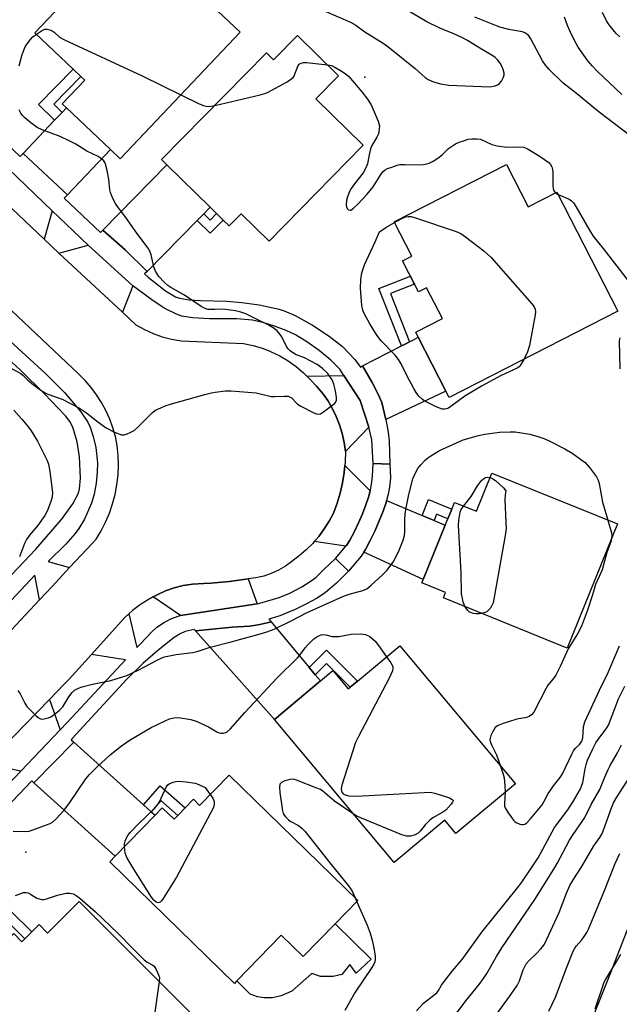
# Model space of a CAD drawing. Units: inches. Extents: x 1333761 to 1339761, y 517446 to 521446.
# Drawn here: x 1336103 to 1336286, y 517896 to 518196 of the extents above; entities that cross this region are included whole.
import ezdxf

# ---------------------------------------------------------------- set-up
doc = ezdxf.new("R2010")
doc.units = ezdxf.units.IN
doc.header["$MEASUREMENT"] = 0
for name, color, linetype in [('BLDG-Footprint', 5, 'Continuous'), ('CULTRL-Pad', 6, 'Continuous'), ('ELEV-Spot Elevation', 7, 'Continuous'), ('TRANS-Driveway', 251, 'Continuous'), ('TRANS-Non Street Sidewalk', 7, 'Continuous'), ('TRANS-Road', 130, 'Continuous'), ('TRANS-Street Sidewalk', 7, 'Continuous'), ('Undefined', 1, 'Continuous')]:
    doc.layers.add(name, color=color, linetype=linetype)

msp = doc.modelspace()

# ---------------------------------------------------------------- linework, layer by layer
at = {"layer": 'BLDG-Footprint'}
for points, elevation in [([(1336170.66, 518192.58), (1336134.1, 518154.03), (1336131.12, 518156.86), (1336117.71, 518169.58), (1336116.42, 518170.81), (1336123.26, 518178.02), (1336122.11, 518179.1), (1336119.71, 518181.38), (1336108.09, 518192.41), (1336144.54, 518230.84), (1336162.02, 518214.27), (1336155.29, 518207.16)], 353.42), ([(1336188.17, 518191.63), (1336200.67, 518179.36), (1336193.75, 518172.31), (1336208.17, 518158.14), (1336179.47, 518128.93), (1336170.98, 518137.28), (1336167.3, 518133.53), (1336165.47, 518135.33), (1336163.42, 518137.34), (1336161.5, 518139.23), (1336148.33, 518152.16), (1336146.7, 518153.76), (1336178.65, 518186.29), (1336180.82, 518184.15)], 355.08), ([(1336251.84, 518152.28), (1336258.46, 518139.36), (1336267.24, 518143.86), (1336285.85, 518107.57), (1336234.41, 518081.19), (1336233.39, 518083.18), (1336224.98, 518099.59), (1336224.18, 518101.14), (1336232.32, 518105.31), (1336227.5, 518114.7), (1336225, 518113.42), (1336223.79, 518115.77), (1336223.51, 518116.32), (1336222.55, 518118.19), (1336222.19, 518118.9), (1336220.15, 518122.88), (1336222.98, 518124.33), (1336217.64, 518134.75)], 355.58), ([(1336247.42, 518058.17), (1336285.68, 518042.68), (1336270.35, 518004.82), (1336232.61, 518020.1), (1336233.28, 518021.78), (1336226.05, 518024.71), (1336226.45, 518025.71), (1336233.18, 518042.33), (1336233.95, 518044.23), (1336235.16, 518047.23), (1336235.99, 518049.26), (1336242.71, 518046.54)], 392.01), ([(1336219.33, 518005.55), (1336254.57, 517963.42), (1336236.46, 517948.27), (1336233.02, 517952.38), (1336217.61, 517939.49), (1336181.14, 517983.1), (1336195.14, 517994.81), (1336198.9, 517997.95), (1336203.56, 517992.37), (1336204.16, 517992.87), (1336206.4, 517994.74)], 358.43), ([(1336167.31, 517966.11), (1336206.55, 517927.83), (1336199.6, 517920.7), (1336189.9, 517910.75), (1336183.2, 517917.28), (1336169.6, 517903.33), (1336168.89, 517902.6), (1336130.87, 517939.69), (1336132.56, 517941.42), (1336144.73, 517953.89), (1336146.92, 517956.14), (1336150.5, 517952.66), (1336151.63, 517953.82), (1336153.85, 517956.09), (1336156.41, 517958.72), (1336158.3, 517956.87)], 359.8), ([(1336121.61, 517927.58), (1336160.59, 517888.52), (1336144.09, 517872.06), (1336137.47, 517878.69), (1336122.94, 517864.2), (1336085.5, 517901.72), (1336087.11, 517903.32), (1336098.55, 517914.74), (1336101.61, 517917.8), (1336104.13, 517915.27), (1336105.02, 517916.17), (1336107.12, 517918.26), (1336109.39, 517920.52), (1336111.95, 517917.95)], 360.48)]:
    msp.add_lwpolyline(points, close=True, dxfattribs=dict(at, elevation=elevation))
at = {"layer": 'CULTRL-Pad'}
msp.add_lwpolyline([(1336199.6, 517920.7), (1336210.61, 517909.96), (1336206.01, 517905.67), (1336204.08, 517908.33), (1336201.64, 517905.34), (1336198.97, 517904.7), (1336195.13, 517904.69), (1336192.46, 517905.65), (1336186.39, 517900.21), (1336183.19, 517898.82), (1336180.42, 517898.17), (1336177.97, 517898.17), (1336175.94, 517898.49), (1336173.7, 517899.34), (1336169.6, 517903.33), (1336183.21, 517917.28), (1336189.9, 517910.75)], close=True, dxfattribs=at)
at = {"layer": 'ELEV-Spot Elevation'}
for p in [(1336208.72, 518178.93, 353.59), (1336105.29, 517942.59, 358.07)]:
    msp.add_point(p, dxfattribs=at)
at = {"layer": 'TRANS-Driveway'}
for points in [[(1336118.03, 518143.06), (1336104.47, 518155.61), (1336114.09, 518165.75), (1336116.36, 518168.15), (1336117.71, 518169.58), (1336131.12, 518156.86)], [(1336113.38, 518138.16), (1336110.91, 518129.48), (1336091.18, 518148.11), (1336100.06, 518150.96)], [(1336159.55, 518137.24), (1336157.54, 518135.19), (1336142.26, 518119.64), (1336135.55, 518126.24), (1336128.83, 518132.29), (1336148.33, 518152.16), (1336161.5, 518139.23)], [(1336137.98, 518115.28), (1336134.77, 518107.24), (1336115.41, 518125.27), (1336124.31, 518127.7)], [(1336215.09, 518074.57), (1336213.81, 518079.74), (1336212.76, 518082.2), (1336210.92, 518085.81), (1336207.94, 518090.85), (1336219.84, 518096.96), (1336220.97, 518097.54), (1336222.26, 518098.2), (1336223.55, 518098.86), (1336224.98, 518099.59), (1336233.39, 518083.18)], [(1336209.93, 518072.14), (1336202.76, 518064.79), (1336202.38, 518067.54), (1336201.79, 518070.24), (1336200.99, 518072.89), (1336199.97, 518075.47), (1336198.75, 518077.95), (1336197.34, 518080.33), (1336195.74, 518082.6), (1336193.96, 518084.72), (1336192.02, 518086.7), (1336190.98, 518087.74), (1336202.31, 518087.97), (1336207.21, 518080.36)], [(1336210.33, 518052.79), (1336209.8, 518050.87), (1336209.01, 518048.51), (1336207.93, 518045.72), (1336206.74, 518042.98), (1336205.37, 518040.13), (1336204.07, 518037.73), (1336203.06, 518036.13), (1336202.87, 518035.9), (1336193.27, 518037.34), (1336193.68, 518037.82), (1336194.6, 518038.89), (1336196.27, 518041.15), (1336197.77, 518043.52), (1336199.1, 518046), (1336200.2, 518049.01), (1336201.11, 518052.09), (1336201.83, 518055.22), (1336202.34, 518058.39), (1336202.55, 518060.52)], [(1336226.15, 518045.28), (1336229.79, 518043.76), (1336233.18, 518042.33), (1336226.45, 518025.71), (1336208.36, 518034.1), (1336208.87, 518034.92), (1336210.33, 518037.6), (1336211.8, 518040.67), (1336213.08, 518043.61), (1336214.24, 518046.61), (1336215.13, 518049.25), (1336215.29, 518049.84)], [(1336175.82, 518018.3), (1336152.48, 518014.77), (1336144.13, 518020.41), (1336145.35, 518021.11), (1336147.91, 518022.28), (1336150.57, 518023.2), (1336153.3, 518023.87), (1336156.09, 518024.28), (1336159.43, 518024.47), (1336161.76, 518024.6), (1336167.42, 518025.17), (1336173.05, 518025.99)], [(1336191.68, 517998.95), (1336193.55, 517996.71), (1336195.14, 517994.81), (1336181.14, 517983.1), (1336157.06, 518010.07), (1336168.17, 518011.21), (1336173.52, 518011.52), (1336176.19, 518011.88), (1336178.86, 518012.5), (1336180.12, 518012.79)], [(1336115.8, 517979.86), (1336103.82, 517967.28), (1336093.43, 517969.39), (1336098, 517974.19), (1336112.5, 517989.16)], [(1336141.19, 517957.07), (1336143.55, 517954.95), (1336144.73, 517953.89), (1336132.56, 517941.42), (1336107.78, 517963.72), (1336119.99, 517976.1)]]:
    msp.add_lwpolyline(points, close=True, dxfattribs=at)
at = {"layer": 'TRANS-Non Street Sidewalk'}
for points in [[(1336116.36, 518168.15), (1336114.09, 518165.75), (1336109.16, 518170.56), (1336119.71, 518181.38), (1336122.12, 518179.1), (1336113.84, 518170.62)], [(1336157.54, 518135.19), (1336159.55, 518137.24), (1336161.49, 518135.35), (1336163.42, 518137.34), (1336165.47, 518135.33), (1336161.55, 518131.29)], [(1336222.26, 518098.2), (1336220.97, 518097.54), (1336219.84, 518096.96), (1336212.98, 518114.43), (1336222.55, 518118.19), (1336223.51, 518116.32), (1336223.79, 518115.77), (1336216.49, 518112.9)], [(1336229.79, 518043.76), (1336226.15, 518045.28), (1336228.1, 518050.09), (1336235.16, 518047.23), (1336233.95, 518044.23), (1336230.54, 518045.61)], [(1336193.55, 517996.71), (1336191.68, 517998.95), (1336197.03, 518004.23), (1336206.4, 517994.74), (1336204.16, 517992.87), (1336197, 518000.12)], [(1336143.55, 517954.95), (1336141.19, 517957.07), (1336146.24, 517962.8), (1336153.85, 517956.09), (1336151.63, 517953.82), (1336146.52, 517958.33)], [(1336096.67, 517916.62), (1336094.58, 517918.72), (1336100.65, 517924.76), (1336107.12, 517918.26), (1336105.02, 517916.17), (1336100.64, 517920.57)]]:
    msp.add_lwpolyline(points, close=True, dxfattribs=at)
at = {"layer": 'TRANS-Road'}
for points in [[(1336091.18, 518148.11, 0), (1336110.91, 518129.48, 0), (1336113.14, 518127.39, 0), (1336115.41, 518125.27, 0), (1336134.77, 518107.24, 0), (1336138.88, 518103.41, 0), (1336141.46, 518101.98, 0), (1336144.15, 518100.77, 0), (1336146.92, 518099.77, 0), (1336149.77, 518099.01, 0), (1336152.67, 518098.47, 0), (1336171.7, 518097.68, 0), (1336174.58, 518097.08, 0), (1336177.4, 518096.25, 0), (1336179.47, 518095.44, 0), (1336180.14, 518095.18, 0), (1336182.78, 518093.89, 0), (1336185.31, 518092.39, 0), (1336187.7, 518090.68, 0), (1336189.22, 518089.4, 0), (1336189.94, 518088.78, 0), (1336190.98, 518087.74, 0), (1336192.02, 518086.7, 0), (1336193.96, 518084.72, 0), (1336195.74, 518082.6, 0), (1336197.34, 518080.33, 0), (1336198.75, 518077.95, 0), (1336199.97, 518075.47, 0), (1336200.99, 518072.89, 0), (1336201.79, 518070.24, 0), (1336202.38, 518067.54, 0), (1336202.76, 518064.79, 0), (1336202.65, 518061.58, 0), (1336202.55, 518060.52, 0), (1336202.34, 518058.39, 0), (1336201.83, 518055.22, 0), (1336201.11, 518052.09, 0), (1336200.2, 518049.01, 0), (1336199.1, 518046, 0), (1336197.77, 518043.52, 0), (1336196.27, 518041.15, 0), (1336194.6, 518038.89, 0), (1336193.68, 518037.82, 0), (1336193.27, 518037.34, 0), (1336192.77, 518036.75, 0), (1336190.78, 518034.76, 0), (1336188.66, 518032.92, 0), (1336186.41, 518031.24, 0), (1336184.46, 518029.78, 0), (1336182.36, 518028.55, 0), (1336180.15, 518027.54, 0), (1336177.84, 518026.77, 0), (1336175.46, 518026.25, 0), (1336173.05, 518025.99, 0), (1336167.42, 518025.17, 0), (1336161.76, 518024.6, 0), (1336159.43, 518024.47, 0), (1336156.09, 518024.28, 0), (1336153.3, 518023.87, 0), (1336150.57, 518023.2, 0), (1336147.91, 518022.28, 0), (1336145.35, 518021.11, 0), (1336144.13, 518020.41, 0), (1336142.91, 518019.71, 0), (1336140.28, 518018.1, 0), (1336137.81, 518016.25, 0), (1336136.67, 518015.22, 0), (1336135.53, 518014.18, 0), (1336133.45, 518011.9, 0), (1336125.31, 518002.89, 0), (1336118.5, 517995.36, 0), (1336117.03, 517993.84, 0), (1336112.5, 517989.16, 0), (1336098, 517974.19, 0)], [(1336093.64, 518002.62, 0), (1336109.47, 518019.56, 0), (1336113.29, 518023.65, 0), (1336118.65, 518029.39, 0), (1336124.02, 518035.13, 0), (1336126.71, 518038.01, 0), (1336128.26, 518040.57, 0), (1336129.63, 518043.23, 0), (1336130.8, 518045.98, 0), (1336131.77, 518048.81, 0), (1336132.54, 518051.7, 0), (1336133.09, 518054.64, 0), (1336133.43, 518057.61, 0), (1336133.56, 518060.6, 0), (1336133.48, 518063.59, 0), (1336133.18, 518066.56, 0), (1336132.62, 518069.32, 0), (1336131.86, 518072.03, 0), (1336130.9, 518074.67, 0), (1336129.75, 518077.23, 0), (1336128.41, 518079.71, 0), (1336126.89, 518082.07, 0), (1336125.2, 518084.32, 0), (1336123.35, 518086.43, 0), (1336121.34, 518088.4, 0), (1336082.42, 518125.13, 0)]]:
    msp.add_polyline3d(points, dxfattribs=at)
at = {"layer": 'TRANS-Street Sidewalk'}
for points in [[(1336273.8, 517881.31), (1336283.48, 517905.43), (1336292.9, 517929.65), (1336302.08, 517953.96), (1336315.41, 517988.19), (1336328.98, 518022.32), (1336342.77, 518056.36), (1336367.75, 518118.14), (1336373.93, 518134.59), (1336379.92, 518151.12), (1336385.69, 518167.73), (1336389.48, 518179.09), (1336391.26, 518184.41), (1336396.61, 518201.15)], [(1336089.01, 518168.47), (1336103.61, 518154.7), (1336104.47, 518155.61), (1336118.03, 518143.06), (1336117.04, 518142.02), (1336128.12, 518131.57), (1336128.83, 518132.29), (1336135.55, 518126.24), (1336142.26, 518119.64), (1336141.54, 518118.91), (1336142.6, 518117.91), (1336147.85, 518113.8), (1336150.94, 518111.95), (1336152.15, 518111.53), (1336155.13, 518111.01), (1336158.55, 518110.78), (1336166.62, 518110.59), (1336171.19, 518110.17), (1336176.41, 518109.47), (1336182.57, 518108.19), (1336184.08, 518107.7), (1336187.41, 518106.27), (1336192.72, 518103.33), (1336197.8, 518099.96), (1336201.9, 518096.74), (1336205.64, 518092.78), (1336207.3, 518090.53), (1336207.94, 518090.85), (1336210.92, 518085.81), (1336212.76, 518082.2), (1336213.81, 518079.74), (1336215.09, 518074.57), (1336215.83, 518070.66), (1336216.07, 518068.05), (1336216.29, 518060.88), (1336211.22, 518061.12), (1336210.81, 518068.37), (1336209.93, 518072.14), (1336207.21, 518080.36), (1336202.31, 518087.97), (1336201, 518089.85), (1336198.29, 518092.63), (1336194.72, 518095.55), (1336190.94, 518098.23), (1336187.55, 518100.29), (1336184.64, 518101.67), (1336181.13, 518103), (1336177.53, 518104.11), (1336174.4, 518104.84), (1336169.65, 518105.18), (1336161.29, 518105.18), (1336156.17, 518105.54), (1336152.9, 518106.06), (1336151.27, 518106.59), (1336147.73, 518108.38), (1336144.11, 518110.73), (1336139.42, 518114.15), (1336137.98, 518115.28), (1336124.31, 518127.7), (1336119.77, 518132.03), (1336113.38, 518138.16), (1336100.06, 518150.96)], [(1336075.64, 517937.7), (1336103.82, 517967.28), (1336115.8, 517979.86), (1336117.94, 517982.1), (1336135.74, 518001.29), (1336125.31, 518002.89), (1336133.45, 518011.9), (1336135.53, 518014.18), (1336136.67, 518015.22), (1336139.16, 518004.96), (1336140.26, 518006.16), (1336143.58, 518009.7), (1336145.25, 518011.22), (1336147.28, 518012.55), (1336149.49, 518013.74), (1336152.07, 518014.68), (1336152.48, 518014.77), (1336175.82, 518018.3), (1336176.66, 518018.49), (1336182.58, 518020.25), (1336185.82, 518021.61), (1336189.43, 518023.47), (1336192.64, 518025.52), (1336193.86, 518026.5), (1336196.05, 518028.73), (1336199.77, 518032.16), (1336203.72, 518028.24), (1336200.01, 518024.65), (1336196.72, 518021.77), (1336194.12, 518020.04), (1336190.89, 518018.27), (1336187.44, 518016.61), (1336182.79, 518014.69), (1336180.15, 518013.86), (1336179.37, 518013.68), (1336180.12, 518012.79), (1336178.86, 518012.5), (1336176.19, 518011.88), (1336173.52, 518011.52), (1336168.17, 518011.21), (1336157.06, 518010.07), (1336156.67, 518010.51), (1336153.92, 518009.91), (1336152.32, 518009.15), (1336150.56, 518008.02), (1336145.57, 518004.14), (1336140.97, 518000.13), (1336136.1, 517995.33), (1336119.48, 517977.3), (1336119.1, 517976.9), (1336119.99, 517976.1), (1336107.78, 517963.72), (1336107.11, 517964.32), (1336089.26, 517945.6)]]:
    msp.add_lwpolyline(points, dxfattribs=at)
msp.add_lwpolyline([(1336216.29, 518060.88), (1336216.54, 518056.78), (1336216.24, 518053.93), (1336215.83, 518051.8), (1336215.29, 518049.84), (1336215.13, 518049.25), (1336214.24, 518046.61), (1336213.08, 518043.61), (1336211.8, 518040.67), (1336210.33, 518037.6), (1336208.87, 518034.92), (1336208.36, 518034.1), (1336207.57, 518032.85), (1336203.72, 518028.24), (1336199.77, 518032.16), (1336202.87, 518035.9), (1336203.06, 518036.13), (1336204.07, 518037.73), (1336205.37, 518040.13), (1336206.74, 518042.98), (1336207.93, 518045.72), (1336209.01, 518048.51), (1336209.8, 518050.87), (1336210.33, 518052.79), (1336210.41, 518053.07), (1336210.73, 518054.75), (1336210.99, 518057.23), (1336211.22, 518061.12)], close=True, dxfattribs=at)
for points in [[(1336093.76, 518019.64, 0), (1336108.35, 518035.01, 0), (1336116.21, 518044.05, 0), (1336119.62, 518048.76, 0), (1336121.37, 518052.02, 0), (1336121.72, 518053.34, 0), (1336121.99, 518056.6, 0), (1336121.65, 518063.11, 0), (1336120.93, 518067.73, 0), (1336119.66, 518072.19, 0), (1336118.72, 518073.89, 0), (1336117.37, 518075.69, 0), (1336110.99, 518082.37, 0), (1336103.64, 518089.55, 0), (1336087.69, 518104.2, 0)], [(1336100.47, 518098.51, 0), (1336111.43, 518088.45, 0), (1336117.07, 518082.72, 0), (1336122.04, 518076.85, 0), (1336124.22, 518073.66, 0), (1336124.95, 518072.2, 0), (1336125.88, 518069.38, 0), (1336126.65, 518065.99, 0), (1336127.19, 518061.31, 0), (1336127.08, 518058.44, 0), (1336126.72, 518055.09, 0), (1336126.14, 518051.78, 0), (1336125.36, 518048.98, 0), (1336123.15, 518044.11, 0), (1336121.49, 518041.25, 0), (1336120.38, 518039.77, 0), (1336117.47, 518036.53, 0), (1336112.13, 518031.27, 0), (1336118.65, 518029.39, 0), (1336113.29, 518023.65, 0), (1336109.47, 518019.56, 0), (1336108.08, 518027.11, 0), (1336090.68, 518008.56, 0)]]:
    msp.add_polyline3d(points, dxfattribs=at)
at = {"layer": 'Undefined'}
for p, q in [((1336266.79, 518143.63, 354), (1336267.61, 518143.15, 354)), ((1336205.71, 517928.65, 358), (1336206.22, 517927.49, 358))]:
    msp.add_line(p, q, dxfattribs=at)
for points, elevation in [([(1336196.8, 518198.96), (1336204.32, 518195.68), (1336205.96, 518194.8), (1336208.62, 518192.69), (1336214.29, 518189.26), (1336215.71, 518188.29), (1336224.06, 518181.51), (1336227.05, 518178.83), (1336227.99, 518178.2), (1336229.59, 518177.5), (1336230.69, 518177.14), (1336231.78, 518176.88), (1336234.29, 518176.47), (1336246.7, 518175.96), (1336248.38, 518176.31), (1336249.16, 518176.61), (1336249.62, 518176.89), (1336250.31, 518177.67), (1336250.95, 518178.86), (1336251.15, 518179.6), (1336251.13, 518180.13), (1336250.87, 518181.19), (1336250.34, 518182.49), (1336249.89, 518183.2), (1336249.18, 518184.08), (1336248.38, 518184.88), (1336247.74, 518185.37), (1336243.71, 518187.73), (1336239.94, 518190.06), (1336238.09, 518191.08), (1336235.84, 518192.12), (1336231.5, 518193.8), (1336227.53, 518195.82), (1336220.89, 518199.74)], 352), ([(1336286.4, 518191.25), (1336285.33, 518192.25), (1336284.38, 518193.31), (1336283.14, 518194.86), (1336282.35, 518196.03), (1336281.12, 518198.61)], 358), ([(1336289.92, 518160.77), (1336280.13, 518168.2), (1336277.86, 518170.03), (1336273.68, 518173.56), (1336269.04, 518177.2), (1336264.85, 518181.23), (1336263.74, 518182.54), (1336262.84, 518183.87), (1336259.24, 518190.56), (1336258.64, 518191.48), (1336258.1, 518192.03), (1336257.48, 518192.42), (1336256.71, 518192.69), (1336252.62, 518193.43), (1336249.88, 518194.13), (1336242.16, 518197.21)], 354), ([(1336287.07, 518173.59), (1336279.49, 518180.69), (1336277.95, 518182.34), (1336276.64, 518183.89), (1336273.72, 518188.06), (1336272.59, 518190.12), (1336271.18, 518193), (1336270.47, 518194.63), (1336269.54, 518197.16)], 356), ([(1336103.28, 518182.4), (1336104.2, 518185.85), (1336105.14, 518188.13), (1336105.69, 518189.07), (1336106.7, 518190.38), (1336107.48, 518191.17), (1336108.54, 518191.98)], 354), ([(1336108.54, 518191.98), (1336110.09, 518193.03), (1336111.08, 518193.52), (1336111.82, 518193.58), (1336113.04, 518193.23), (1336113.92, 518192.66), (1336115.61, 518191.15), (1336117.05, 518190.31), (1336140.75, 518179.27), (1336152.61, 518173.55)], 354), ([(1336162.9, 518170.25), (1336176.72, 518173.49), (1336178.15, 518173.88), (1336178.96, 518174.22), (1336184.95, 518177.51), (1336186.43, 518178.45), (1336186.83, 518178.85), (1336187.12, 518179.3), (1336188.34, 518182.44), (1336188.65, 518182.84), (1336189.25, 518183.19), (1336189.96, 518183.36), (1336190.84, 518183.37), (1336197.32, 518182.65)], 354), ([(1336197.32, 518182.65), (1336198.51, 518182.41), (1336199.29, 518182.09), (1336201.29, 518180.98), (1336202.72, 518180.06), (1336203.75, 518179.09), (1336207.71, 518174.47), (1336209.53, 518172.17), (1336210.65, 518170.43), (1336212.71, 518165.47), (1336213.11, 518164.07), (1336213.09, 518163), (1336212.8, 518161.67), (1336212.3, 518160.63), (1336210.85, 518158.1), (1336210.43, 518157.07), (1336209.97, 518155.2), (1336209.47, 518152.45), (1336209.11, 518151.42), (1336208.19, 518149.75), (1336205.54, 518146.38), (1336204.53, 518144.98), (1336204, 518144), (1336203.46, 518142.71), (1336203.09, 518141.36), (1336203.02, 518139.89), (1336203.09, 518139.34), (1336203.25, 518138.87), (1336203.74, 518138.42), (1336204.15, 518138.33), (1336204.37, 518138.38), (1336205.24, 518138.93), (1336206.53, 518140.16), (1336209.35, 518143.23), (1336211.21, 518145.43), (1336213.72, 518149.54), (1336214.23, 518150.14), (1336214.83, 518150.63), (1336215.58, 518151.01), (1336216.91, 518151.51), (1336218.54, 518152.05), (1336219.37, 518152.24), (1336220.84, 518152.32), (1336225.91, 518152.22), (1336227.02, 518152.36), (1336228.32, 518152.73), (1336229.55, 518153.29), (1336230.93, 518154.21), (1336232.23, 518155.24), (1336234.22, 518157.12), (1336236.36, 518158.56), (1336237.4, 518159.06), (1336238.78, 518159.54), (1336240.19, 518159.95), (1336241.34, 518160.14), (1336242.81, 518160.15), (1336243.91, 518159.96), (1336247.36, 518158.36), (1336249.06, 518157.94), (1336252.01, 518157.58), (1336255.72, 518157.71), (1336257.15, 518157.52), (1336258.51, 518156.97), (1336262.17, 518154.73), (1336264.77, 518152.85), (1336265.33, 518152.23), (1336265.7, 518151.55), (1336265.93, 518150.79), (1336266.01, 518149.92), (1336266, 518145.79), (1336266.06, 518144.94), (1336266.25, 518144.28), (1336266.79, 518143.63)], 354), ([(1336152.61, 518173.55), (1336158.13, 518170.77), (1336159.45, 518170.23), (1336160.26, 518170.05), (1336161.13, 518170), (1336162.9, 518170.25)], 354), ([(1336099.81, 518090.64), (1336103.76, 518088.52), (1336104.38, 518088.03), (1336105.94, 518086.53), (1336107.61, 518085.11), (1336108.73, 518084.24), (1336110.21, 518083.25), (1336111.23, 518082.65), (1336112.02, 518082.29), (1336116.36, 518080.76), (1336121.65, 518077.99), (1336123.85, 518076.58), (1336127.28, 518073.77), (1336129.81, 518071.94), (1336132.36, 518070.68), (1336134.45, 518069.88), (1336135.25, 518069.83), (1336136.04, 518070.05), (1336137.36, 518070.63), (1336138.36, 518071.21), (1336139.48, 518072.19), (1336143.89, 518076.66), (1336144.85, 518077.34), (1336146.44, 518078.12), (1336147.81, 518078.69), (1336149.76, 518079.3), (1336159.91, 518082.13), (1336161.91, 518082.64), (1336163.05, 518082.84), (1336166.2, 518083.24), (1336167.94, 518083.28), (1336175.52, 518082.61), (1336180.08, 518081.56), (1336181.26, 518081.53), (1336184.17, 518081.67), (1336185.25, 518081.6), (1336185.74, 518081.46), (1336186.19, 518081.19), (1336188.18, 518079.21), (1336189.13, 518078.55), (1336193.1, 518076.57), (1336193.89, 518076.26), (1336194.41, 518076.15), (1336195.14, 518076.28), (1336196.09, 518076.84), (1336198.87, 518078.95), (1336199.49, 518079.5), (1336199.82, 518079.91), (1336200, 518080.38), (1336200.01, 518081.19), (1336199.68, 518083.23), (1336199.24, 518085.28), (1336198.68, 518086.58), (1336197.27, 518088.66), (1336195.78, 518090.06), (1336194.1, 518091.25), (1336190.25, 518093.29), (1336187.55, 518094.39), (1336185.86, 518095.51), (1336185.3, 518096.04), (1336184.89, 518096.6), (1336183.35, 518099.72), (1336182.9, 518100.45), (1336181.89, 518101.53), (1336180.73, 518102.46), (1336179.22, 518103.34), (1336176.08, 518104.96), (1336172.36, 518106.71), (1336170.84, 518107.25), (1336169.23, 518107.61), (1336166.15, 518108.1), (1336164.67, 518108.16), (1336162.95, 518108.03), (1336161.57, 518108.03), (1336160.75, 518108.11), (1336159.97, 518108.33), (1336158.73, 518109.02), (1336153.65, 518112.39), (1336149.53, 518114.75), (1336148.61, 518115.43), (1336147.5, 518116.41), (1336145.85, 518118.09), (1336144.87, 518119.78), (1336144.35, 518121.09), (1336143.49, 518124.7), (1336143.08, 518125.8), (1336142.58, 518126.81), (1336139.17, 518131.37), (1336135.82, 518136.1), (1336133.29, 518139.47), (1336132.64, 518140.42), (1336131.97, 518141.67), (1336131.38, 518142.96), (1336131.11, 518143.75), (1336130.95, 518144.6), (1336130.61, 518147.78), (1336130.1, 518150.41), (1336129.61, 518152.41), (1336129.39, 518152.93), (1336129.09, 518153.37), (1336128.49, 518153.91), (1336127.32, 518154.68), (1336123.95, 518156.36), (1336120.56, 518158.44), (1336118.73, 518159.41), (1336115.77, 518160.83), (1336110.25, 518162.88), (1336108.75, 518163.58), (1336106.82, 518164.93), (1336104.98, 518166.5), (1336104.19, 518167.29), (1336103.75, 518167.92), (1336103.32, 518168.95)], 354), ([(1336267.61, 518143.15), (1336270.95, 518141.69), (1336271.65, 518141.21), (1336272.25, 518140.59), (1336273.02, 518139.42), (1336277.13, 518132.21), (1336278.24, 518130.46), (1336281.64, 518126.3), (1336288.69, 518117.2)], 354), ([(1336257.14, 518092.85), (1336256.04, 518091.01), (1336255.69, 518090.63), (1336255.07, 518090.17), (1336250.26, 518087.89), (1336244.24, 518084.71), (1336239.13, 518081.61), (1336234.85, 518078.47), (1336234.13, 518078), (1336233.62, 518077.77), (1336232.95, 518077.65), (1336232.23, 518077.71), (1336231.45, 518077.94), (1336230.17, 518078.48), (1336226.8, 518080.23), (1336226.11, 518080.73), (1336225.14, 518081.66), (1336224.29, 518082.73), (1336223.57, 518083.97), (1336221.53, 518087.78), (1336219.76, 518091.47), (1336218.93, 518092.84), (1336217.87, 518094.12), (1336213.7, 518098.53), (1336212.61, 518099.85), (1336211.78, 518101.02), (1336210.15, 518103.73), (1336208.48, 518106.85), (1336208.03, 518107.91), (1336207.71, 518109.26), (1336207.37, 518114.61), (1336207.47, 518117.22), (1336207.75, 518119.21), (1336208.54, 518121.66), (1336211.83, 518128.67), (1336213.17, 518131.75), (1336215.08, 518133.08), (1336217.73, 518134.58)], 356), ([(1336217.73, 518134.58), (1336219.74, 518135.66), (1336221.08, 518136.27), (1336221.91, 518136.47), (1336222.77, 518136.45), (1336224.15, 518136.06), (1336236.54, 518131.81), (1336237.9, 518131.23), (1336239.35, 518130.25), (1336244.95, 518125.93), (1336247.19, 518123.89), (1336259.55, 518109.79), (1336260.27, 518108.87), (1336260.64, 518108.14), (1336260.7, 518107.32), (1336260.6, 518106.46), (1336258.86, 518097.09), (1336258.23, 518095.16), (1336257.14, 518092.85)], 356), ([(1336286.42, 518099.39), (1336286.22, 518098.56), (1336286.37, 518089.95)], 354), ([(1336101.63, 518077.33), (1336104.14, 518074.65), (1336106.13, 518072.2), (1336106.95, 518071.05), (1336108.83, 518067.94), (1336111.16, 518063.29), (1336111.78, 518061.99), (1336112.18, 518060.94), (1336112.62, 518058.71), (1336113.39, 518052.24), (1336113.34, 518050.88), (1336113.08, 518049.8), (1336111.9, 518046.81), (1336111.08, 518045.26), (1336108.9, 518042.07), (1336106.44, 518039.28), (1336105.53, 518037.91), (1336104.87, 518036.69), (1336103.34, 518032.65)], 356), ([(1336102.89, 517991.86), (1336103.56, 517990.92), (1336105.02, 517988.01), (1336105.65, 517987.03), (1336106.61, 517985.97), (1336108.46, 517984.16), (1336109.09, 517983.63), (1336109.78, 517983.27), (1336110.29, 517983.2), (1336110.83, 517983.25), (1336112.2, 517983.57), (1336112.98, 517983.88), (1336113.95, 517984.54), (1336115.53, 517985.9), (1336116.55, 517986.96), (1336118.39, 517989.94), (1336119.39, 517991.25), (1336120.18, 517991.98), (1336121.35, 517992.64), (1336122.47, 517993), (1336125.64, 517993.79), (1336131.2, 517994.99), (1336136.08, 517996.47), (1336139.61, 517998.08), (1336145.51, 518001.28), (1336146.79, 518001.9), (1336147.58, 518002.19), (1336151.17, 518002.88), (1336156.09, 518003.52), (1336157.52, 518003.78), (1336161.52, 518005.14), (1336167.92, 518006.75), (1336177.17, 518009.26), (1336178.84, 518009.78), (1336180.98, 518010.61), (1336186.25, 518013.12), (1336191.1, 518015.68), (1336201.96, 518020.52), (1336203.91, 518021.24), (1336208.06, 518022.34), (1336209.29, 518022.89), (1336210.63, 518023.97), (1336214.06, 518027.14), (1336215.47, 518028.59), (1336217.49, 518031.32), (1336219.16, 518034.67), (1336220.37, 518037.74), (1336220.76, 518039.12), (1336220.87, 518040.27), (1336220.9, 518044.14), (1336220.99, 518045.61), (1336221.28, 518047.63), (1336222.1, 518051.64), (1336223.34, 518056.41), (1336224.16, 518058.26), (1336224.85, 518059.54), (1336225.7, 518060.66), (1336227.03, 518062.11), (1336227.87, 518062.85), (1336228.79, 518063.49), (1336231.47, 518065.05), (1336238.61, 518068.28), (1336243.34, 518069.68), (1336245.27, 518070.09), (1336249.76, 518070.62), (1336253.01, 518070.78), (1336254.47, 518070.76), (1336258.98, 518070.08), (1336261.42, 518069.36), (1336263.29, 518068.71), (1336264.63, 518068.14), (1336269.69, 518065.62), (1336271.91, 518064.25), (1336275.86, 518061.38), (1336277.22, 518059.86), (1336279.31, 518057.01), (1336279.77, 518056.04), (1336280.09, 518055.03), (1336281.17, 518049.27), (1336282.77, 518043.86)], 356), ([(1336238.74, 518048.14), (1336241.07, 518051.02), (1336243, 518054.34), (1336244.25, 518055.92), (1336244.86, 518056.47), (1336245.5, 518056.82), (1336246.2, 518056.93), (1336246.86, 518056.79)], 358), ([(1336246.86, 518056.79), (1336247.67, 518056.44), (1336248.54, 518055.89), (1336250.95, 518053.66), (1336251.71, 518052.76), (1336251.44, 518051.59), (1336251.33, 518050.09), (1336251.7, 518043), (1336251.72, 518041.24), (1336251.44, 518039.18), (1336247.76, 518018.67), (1336247.31, 518017.62), (1336246.84, 518016.91), (1336246.29, 518016.27), (1336245.86, 518015.92), (1336245.4, 518015.67), (1336244.3, 518015.36)], 358), ([(1336239.25, 518017.41), (1336238.7, 518018.78), (1336238.42, 518019.91), (1336238.18, 518021.34), (1336238.01, 518027.88), (1336237.19, 518042.23), (1336237.31, 518043.8), (1336237.78, 518046.31), (1336238.05, 518047.09), (1336238.74, 518048.14)], 358), ([(1336282.77, 518043.86), (1336283.87, 518039.92), (1336283.97, 518039.11), (1336283.92, 518038.33)], 356), ([(1336283.92, 518038.33), (1336283.73, 518037.57), (1336282.42, 518034), (1336281.04, 518028.7), (1336280.66, 518027.74), (1336278.97, 518024.18), (1336278.05, 518021.02), (1336276.55, 518016.43), (1336275.39, 518013.16), (1336274.71, 518011.52), (1336273.52, 518009.14), (1336271.47, 518005.97), (1336270.69, 518004.6), (1336268.21, 517999.23), (1336266.86, 517996.61), (1336266.11, 517995.47), (1336264.49, 517993.53), (1336263.91, 517992.58), (1336260.24, 517985.27), (1336259.5, 517984.43), (1336258.81, 517983.96), (1336258.3, 517983.74), (1336257.51, 517983.54), (1336255.57, 517983.29), (1336254.74, 517983.1), (1336250.89, 517981.83), (1336249.29, 517981.21), (1336248.82, 517980.94), (1336248.42, 517980.58), (1336247.96, 517979.92), (1336247.57, 517979.17), (1336247.11, 517978.14), (1336246.86, 517977.37), (1336246.8, 517976.86), (1336246.88, 517976.35), (1336247.29, 517975.34), (1336248.83, 517972.28), (1336250.06, 517968.81)], 356), ([(1336244.3, 518015.36), (1336243.55, 518015.28), (1336242.47, 518015.29), (1336241.68, 518015.39), (1336241.18, 518015.55), (1336240.49, 518015.9), (1336240.08, 518016.24), (1336239.25, 518017.41)], 358), ([(1336101.44, 517949.01), (1336104.92, 517948.91), (1336106.34, 517949.04), (1336107.73, 517949.48), (1336111.6, 517950.93), (1336112.69, 517951.38), (1336113.45, 517951.79), (1336114.75, 517952.94), (1336116.92, 517955.33), (1336118.51, 517957.47), (1336123.63, 517964.93), (1336124.73, 517966.25), (1336126.91, 517968.5), (1336131.03, 517972.29), (1336134.43, 517975.06), (1336137.13, 517976.88), (1336143.54, 517980.59), (1336147.75, 517982.68), (1336149.09, 517983.27), (1336150.48, 517983.61), (1336151.9, 517983.68), (1336155.61, 517983.01), (1336157.29, 517982.55), (1336161.05, 517980.78), (1336163.55, 517979.32), (1336164.29, 517978.96), (1336164.79, 517978.85), (1336165.54, 517978.87), (1336166.28, 517979.07), (1336166.74, 517979.32), (1336167.59, 517980.1), (1336172.11, 517985.23), (1336181.94, 517995.79), (1336188.19, 518001.82), (1336188.9, 518002.64), (1336190.51, 518004.92), (1336191.25, 518005.81), (1336193.17, 518007.64), (1336194.33, 518008.42), (1336195.31, 518008.82), (1336196.03, 518008.92), (1336196.81, 518008.84), (1336198.71, 518008.41), (1336199.85, 518008.32), (1336200.72, 518008.41), (1336204.51, 518009.11), (1336207.48, 518009.14), (1336208.92, 518008.93), (1336210.15, 518008.31), (1336211, 518007.65), (1336211.78, 518006.91), (1336212.8, 518005.66), (1336215.23, 518002.13)], 358), ([(1336251.5, 517960.85), (1336251.22, 517957.47), (1336251.3, 517956.63), (1336251.5, 517956.09), (1336252.4, 517954.57), (1336253.97, 517952.36), (1336254.38, 517951.95), (1336254.86, 517951.61), (1336255.91, 517951.13), (1336256.46, 517951), (1336256.97, 517951), (1336257.45, 517951.15), (1336258.06, 517951.54), (1336259.18, 517952.73), (1336262.72, 517957.02), (1336263.27, 517957.92), (1336264.6, 517960.44), (1336265.36, 517961.65), (1336266.17, 517962.82), (1336268.21, 517965.39), (1336268.95, 517966.52), (1336271.74, 517972.5), (1336272.29, 517973.52), (1336272.81, 517974.19), (1336274.22, 517975.51), (1336274.8, 517976.44), (1336275.09, 517977.49), (1336275.31, 517980.77), (1336275.79, 517982.35), (1336280.25, 517991.99), (1336282.84, 517997.37), (1336285.17, 518002.92), (1336286.34, 518005.48)], 356), ([(1336215.23, 518002.13), (1336216.59, 518000.31), (1336217, 517999.62), (1336217.17, 517999.14), (1336217.23, 517998.66), (1336217.11, 517997.91), (1336216.08, 517995.64), (1336206.74, 517977.86), (1336205.84, 517976), (1336201.63, 517963.04), (1336201.42, 517961.92), (1336201.55, 517961.2), (1336201.78, 517960.78), (1336202.09, 517960.42), (1336202.69, 517960.04), (1336203.78, 517959.8), (1336205.54, 517959.7), (1336207.92, 517959.76), (1336226.76, 517960.84), (1336228.55, 517960.86), (1336229.97, 517960.57), (1336234.44, 517959.12), (1336235.34, 517958.69), (1336235.56, 517958.42), (1336235.57, 517958.24), (1336235.42, 517957.85), (1336234.96, 517957.2), (1336233.36, 517955.44), (1336232.42, 517954.76), (1336229.41, 517953.04), (1336228.49, 517952.36), (1336227.06, 517950.94), (1336225.64, 517949.08), (1336224.94, 517948.38), (1336224, 517947.85), (1336222.64, 517947.46), (1336221.34, 517947.47), (1336219.99, 517947.84), (1336207.61, 517952.99), (1336206.25, 517953.6), (1336205.42, 517954.07)], 358), ([(1336224.38, 517894.23), (1336226.6, 517896.53), (1336229.75, 517898.95), (1336230.58, 517899.7), (1336231.12, 517900.42), (1336232.03, 517902), (1336232.85, 517903.19), (1336235.35, 517906.39), (1336238.34, 517909.83), (1336244.33, 517918.21), (1336255.61, 517932.23), (1336256.54, 517933.49), (1336260.12, 517938.72), (1336261.5, 517940.9), (1336266.55, 517950.14), (1336270.58, 517955.55), (1336272.15, 517958.01), (1336274.28, 517961.71), (1336274.77, 517962.75), (1336275.15, 517963.87), (1336275.81, 517967.97), (1336276.21, 517969.59), (1336276.59, 517970.66), (1336278.22, 517974.1), (1336279.15, 517975.89), (1336280.36, 517977.69), (1336282.29, 517980.18), (1336282.93, 517981.31), (1336285.99, 517989.39), (1336287.94, 517993.17)], 358), ([(1336235.39, 517891.92), (1336239.9, 517897.82), (1336243.53, 517902.21), (1336244.89, 517904.09), (1336245.84, 517905.56), (1336248.78, 517910.75), (1336250.43, 517913.44), (1336260.52, 517928.17), (1336266.31, 517937.41), (1336267.34, 517939.16), (1336271.04, 517946.31), (1336272.18, 517948.03), (1336275.16, 517952.22), (1336275.76, 517953.19), (1336277.71, 517957.17), (1336280.33, 517961.72), (1336281.71, 517965.29), (1336282.83, 517967.78), (1336283.47, 517969.01), (1336285.69, 517972.86), (1336286.88, 517975.32)], 360), ([(1336250.06, 517968.81), (1336250.85, 517966.39), (1336251.13, 517965.25), (1336251.4, 517962.92), (1336251.5, 517960.85)], 356), ([(1336135.4, 517944.33), (1336135.41, 517945.11), (1336135.55, 517945.94), (1336135.85, 517946.72), (1336136.41, 517947.71), (1336137.14, 517948.62), (1336139.73, 517951.38), (1336144.33, 517955.75), (1336145.28, 517956.76), (1336146.02, 517957.91), (1336148.11, 517962.44), (1336148.58, 517963.12), (1336148.97, 517963.46), (1336150.21, 517963.95), (1336151.02, 517964.14), (1336151.87, 517964.22), (1336154.24, 517964.05), (1336156.89, 517963.66), (1336158.07, 517963.21), (1336160.02, 517962.28), (1336161.53, 517960.18)], 360), ([(1336205.42, 517954.07), (1336199.38, 517958.19), (1336195.86, 517961.22), (1336195.14, 517961.66), (1336194.08, 517962.13), (1336187.84, 517964.6), (1336186.99, 517964.84), (1336185.9, 517964.76), (1336184.24, 517964.31), (1336183.25, 517963.88), (1336182.8, 517963.38), (1336182.65, 517962.42), (1336182.76, 517960.79), (1336183.57, 517955.19), (1336183.78, 517954.39), (1336184.03, 517953.9), (1336184.56, 517953.23), (1336185.42, 517952.45), (1336186.15, 517951.97), (1336188.46, 517950.69), (1336189.58, 517949.82), (1336190.4, 517948.99), (1336197.97, 517939.32), (1336203.72, 517932.36), (1336204.68, 517930.9), (1336205.71, 517928.65)], 358), ([(1336246.24, 517889.61), (1336252.81, 517898.63), (1336255.12, 517901.97), (1336255.82, 517903.41), (1336256.99, 517906.73), (1336257.9, 517908.51), (1336258.82, 517909.62), (1336261.11, 517911.8), (1336262.26, 517913), (1336262.96, 517913.85), (1336263.41, 517914.56), (1336267.94, 517924.25), (1336270.16, 517930.11), (1336271.17, 517932.47), (1336272.35, 517934.52), (1336274.82, 517938.25), (1336278.49, 517944.54), (1336280.28, 517947.12), (1336281.02, 517948.32), (1336281.59, 517949.63), (1336283.85, 517956.08), (1336284.48, 517957.62), (1336285.47, 517959.39), (1336288.95, 517964.76)], 362), ([(1336161.53, 517960.18), (1336162.3, 517959.03), (1336162.71, 517958.07), (1336162.75, 517957.08), (1336162.38, 517956), (1336151.27, 517935.02), (1336147.2, 517928.45), (1336146.68, 517927.76), (1336146.29, 517927.4), (1336145.67, 517927.16), (1336145.05, 517927.32), (1336144.29, 517927.97), (1336143.59, 517928.92), (1336138.22, 517937.41), (1336136.15, 517940.96), (1336135.62, 517942.29), (1336135.4, 517944.33)], 360), ([(1336264.81, 517894.17), (1336266.81, 517898.36), (1336270.22, 517907.5), (1336272.19, 517912.38), (1336272.57, 517913.12), (1336273.13, 517913.94), (1336274.86, 517915.92), (1336275.57, 517916.85), (1336276.33, 517918.1), (1336276.86, 517919.16), (1336281.53, 517930.43), (1336285, 517939.12), (1336286.47, 517942.2)], 364), ([(1336102.16, 517929.43), (1336104.61, 517930.26), (1336105.38, 517930.32), (1336106.06, 517930.18), (1336106.76, 517929.84), (1336108.63, 517928.61), (1336109.4, 517928.33), (1336110.22, 517928.22), (1336110.77, 517928.22), (1336111.62, 517928.38), (1336115, 517929.45), (1336117.58, 517930.06), (1336118.71, 517930.14), (1336119.74, 517929.89), (1336120.69, 517929.39), (1336121.78, 517928.55), (1336126.55, 517924.38), (1336133.4, 517917.92), (1336137.9, 517913.22), (1336141.41, 517909.75), (1336142.3, 517909.03), (1336144.06, 517908.14), (1336144.45, 517907.81), (1336145.08, 517906.87), (1336145.8, 517905.25), (1336146.02, 517904.41), (1336146, 517903.14)], 360), ([(1336206.22, 517927.49), (1336209.38, 517920.36), (1336210.26, 517917.95), (1336210.87, 517915.78), (1336211.45, 517913.29), (1336211.8, 517911), (1336211.84, 517909.87), (1336211.71, 517909.15), (1336211.52, 517908.66), (1336210.84, 517907.43), (1336205.69, 517899.93), (1336202.56, 517894.35)], 358), ([(1336278.88, 517894.86), (1336281.09, 517901.47), (1336281.58, 517902.71), (1336282.2, 517903.88), (1336285.19, 517908.83), (1336286.72, 517911.52)], 366), ([(1336146, 517903.14), (1336144.2, 517891.01), (1336143.81, 517889), (1336143.02, 517887.1), (1336139.63, 517879.88), (1336138.97, 517878.56), (1336138.45, 517877.71)], 360)]:
    msp.add_lwpolyline(points, dxfattribs=dict(at, elevation=elevation))

doc.saveas('drawing.dxf')
